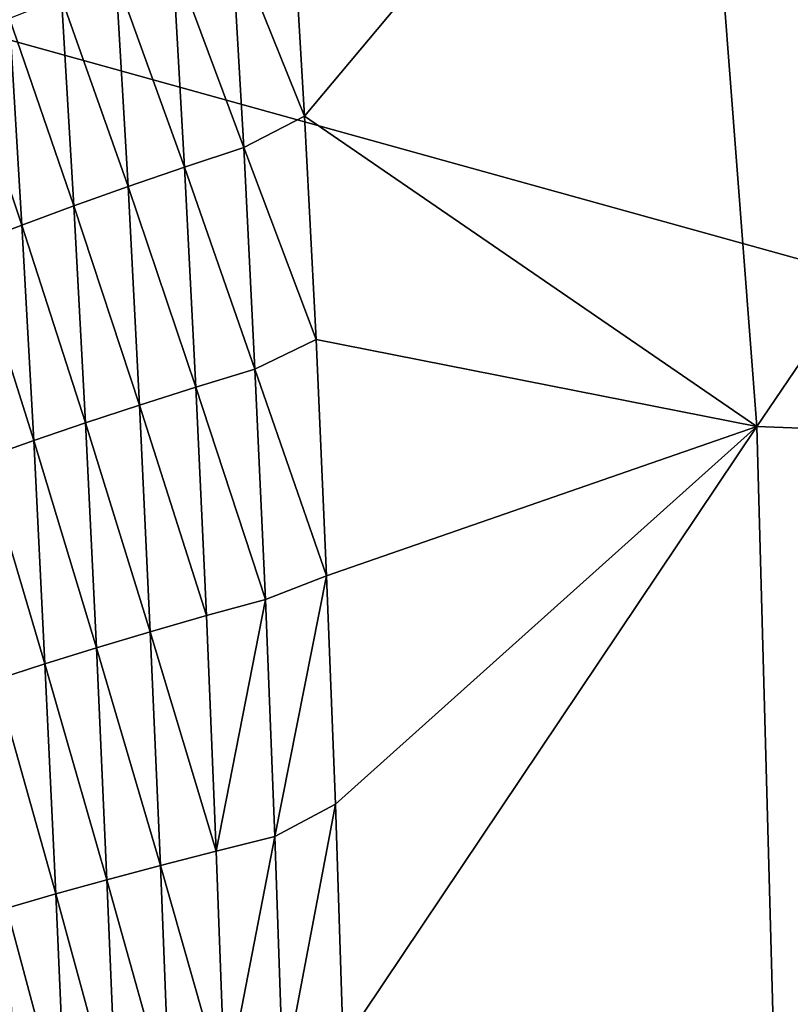
# Model space of a CAD drawing. Units: millimetres. Extents: x -171 to 167, y -219 to 10.
# Drawn here: x -154 to -150, y -69 to -64 of the extents above; entities that cross this region are included whole.
import ezdxf

# ---------------------------------------------------------------- set-up
doc = ezdxf.new("R2010")
doc.units = ezdxf.units.MM
doc.header["$LTSCALE"] = 65.185185
for name, color, linetype in [('239', 7, 'CONTINUOUS'), ('244', 7, 'CONTINUOUS'), ('245', 7, 'CONTINUOUS')]:
    doc.layers.add(name, color=color, linetype=linetype)

msp = doc.modelspace()

# ---------------------------------------------------------------- linework, layer by layer
at = {"layer": '239', "color": 7, "linetype": 'Continuous'}
for points in [[(-152.4825, -63.368, 22.7225), (-152.7717, -63.478, 23.1003), (-152.426, -64.3333, 23.2028), (-152.4825, -63.368, 22.7225)], [(-152.7717, -63.478, 23.1003), (-153.05, -63.5776, 23.482), (-152.7135, -64.4807, 23.5846), (-152.7717, -63.478, 23.1003)], [(-152.426, -64.3333, 23.2028), (-152.7717, -63.478, 23.1003), (-152.7135, -64.4807, 23.5846), (-152.426, -64.3333, 23.2028)], [(-153.05, -63.5776, 23.482), (-153.3167, -63.6765, 23.8715), (-152.9923, -64.5732, 23.9494), (-153.05, -63.5776, 23.482)], [(-152.7135, -64.4807, 23.5846), (-153.05, -63.5776, 23.482), (-152.9923, -64.5732, 23.9494), (-152.7135, -64.4807, 23.5846)], [(-153.3167, -63.6765, 23.8715), (-153.5727, -63.7754, 24.2683), (-153.2591, -64.6651, 24.3225), (-153.3167, -63.6765, 23.8715)], [(-152.9923, -64.5732, 23.9494), (-153.3167, -63.6765, 23.8715), (-153.2591, -64.6651, 24.3225), (-152.9923, -64.5732, 23.9494)], [(-153.5727, -63.7754, 24.2683), (-153.8184, -63.873, 24.6727), (-153.5148, -64.7568, 24.7031), (-153.5727, -63.7754, 24.2683)], [(-153.2591, -64.6651, 24.3225), (-153.5727, -63.7754, 24.2683), (-153.5148, -64.7568, 24.7031), (-153.2591, -64.6651, 24.3225)], [(-153.8184, -63.873, 24.6727), (-154.055, -63.9703, 25.0842), (-153.76, -64.8474, 25.0916), (-153.8184, -63.873, 24.6727)], [(-153.5148, -64.7568, 24.7031), (-153.8184, -63.873, 24.6727), (-153.76, -64.8474, 25.0916), (-153.5148, -64.7568, 24.7031)], [(-153.76, -64.8474, 25.0916), (-154.055, -63.9703, 25.0842), (-153.9959, -64.9378, 25.4875), (-153.76, -64.8474, 25.0916)], [(-152.426, -64.3333, 23.2028), (-152.7135, -64.4807, 23.5846), (-152.372, -65.3871, 23.6918), (-152.426, -64.3333, 23.2028)], [(-152.7135, -64.4807, 23.5846), (-152.9923, -64.5732, 23.9494), (-152.6601, -65.5273, 24.056), (-152.7135, -64.4807, 23.5846)], [(-152.372, -65.3871, 23.6918), (-152.7135, -64.4807, 23.5846), (-152.6601, -65.5273, 24.056), (-152.372, -65.3871, 23.6918)], [(-152.9923, -64.5732, 23.9494), (-153.2591, -64.6651, 24.3225), (-152.9387, -65.6122, 24.4053), (-152.9923, -64.5732, 23.9494)], [(-152.6601, -65.5273, 24.056), (-152.9923, -64.5732, 23.9494), (-152.9387, -65.6122, 24.4053), (-152.6601, -65.5273, 24.056)], [(-153.2591, -64.6651, 24.3225), (-153.5148, -64.7568, 24.7031), (-153.205, -65.6965, 24.763), (-153.2591, -64.6651, 24.3225)], [(-152.9387, -65.6122, 24.4053), (-153.2591, -64.6651, 24.3225), (-153.205, -65.6965, 24.763), (-152.9387, -65.6122, 24.4053)], [(-153.5148, -64.7568, 24.7031), (-153.76, -64.8474, 25.0916), (-153.4599, -65.7806, 25.1284), (-153.5148, -64.7568, 24.7031)], [(-153.205, -65.6965, 24.763), (-153.5148, -64.7568, 24.7031), (-153.4599, -65.7806, 25.1284), (-153.205, -65.6965, 24.763)], [(-153.76, -64.8474, 25.0916), (-153.9959, -64.9378, 25.4875), (-153.7042, -65.8638, 25.5019), (-153.76, -64.8474, 25.0916)], [(-153.4599, -65.7806, 25.1284), (-153.76, -64.8474, 25.0916), (-153.7042, -65.8638, 25.5019), (-153.4599, -65.7806, 25.1284)], [(-153.7042, -65.8638, 25.5019), (-153.9959, -64.9378, 25.4875), (-153.9391, -65.9466, 25.883), (-153.7042, -65.8638, 25.5019)], [(-152.372, -65.3871, 23.6918), (-152.6601, -65.5273, 24.056), (-152.3225, -66.5027, 24.1702), (-152.372, -65.3871, 23.6918)], [(-152.6601, -65.5273, 24.056), (-152.9387, -65.6122, 24.4053), (-152.6111, -66.6129, 24.5092), (-152.6601, -65.5273, 24.056)], [(-152.3225, -66.5027, 24.1702), (-152.6601, -65.5273, 24.056), (-152.6111, -66.6129, 24.5092), (-152.3225, -66.5027, 24.1702)], [(-152.9387, -65.6122, 24.4053), (-153.205, -65.6965, 24.763), (-152.8889, -66.6896, 24.8444), (-152.9387, -65.6122, 24.4053)], [(-152.6111, -66.6129, 24.5092), (-152.9387, -65.6122, 24.4053), (-152.8889, -66.6896, 24.8444), (-152.6111, -66.6129, 24.5092)], [(-153.205, -65.6965, 24.763), (-153.4599, -65.7806, 25.1284), (-153.1542, -66.7659, 25.1881), (-153.205, -65.6965, 24.763)], [(-152.8889, -66.6896, 24.8444), (-153.205, -65.6965, 24.763), (-153.1542, -66.7659, 25.1881), (-152.8889, -66.6896, 24.8444)], [(-153.4599, -65.7806, 25.1284), (-153.7042, -65.8638, 25.5019), (-153.4079, -66.8419, 25.5396), (-153.4599, -65.7806, 25.1284)], [(-153.1542, -66.7659, 25.1881), (-153.4599, -65.7806, 25.1284), (-153.4079, -66.8419, 25.5396), (-153.1542, -66.7659, 25.1881)], [(-153.7042, -65.8638, 25.5019), (-153.9391, -65.9466, 25.883), (-153.6508, -66.9171, 25.8992), (-153.7042, -65.8638, 25.5019)], [(-153.4079, -66.8419, 25.5396), (-153.7042, -65.8638, 25.5019), (-153.6508, -66.9171, 25.8992), (-153.4079, -66.8419, 25.5396)], [(-153.6508, -66.9171, 25.8992), (-153.9391, -65.9466, 25.883), (-153.8843, -66.992, 26.2666), (-153.6508, -66.9171, 25.8992)], [(-152.3225, -66.5027, 24.1702), (-152.6111, -66.6129, 24.5092), (-152.5666, -67.7324, 24.9389), (-152.3225, -66.5027, 24.1702)], [(-152.2811, -67.5797, 24.5943), (-152.3225, -66.5027, 24.1702), (-152.5666, -67.7324, 24.9389), (-152.2811, -67.5797, 24.5943)], [(-152.6111, -66.6129, 24.5092), (-152.8889, -66.6896, 24.8444), (-152.8428, -67.8006, 25.2617), (-152.6111, -66.6129, 24.5092)], [(-152.5666, -67.7324, 24.9389), (-152.6111, -66.6129, 24.5092), (-152.8428, -67.8006, 25.2617), (-152.5666, -67.7324, 24.9389)], [(-152.8889, -66.6896, 24.8444), (-153.1542, -66.7659, 25.1881), (-152.8428, -67.8006, 25.2617), (-152.8889, -66.6896, 24.8444)], [(-153.1542, -66.7659, 25.1881), (-153.4079, -66.8419, 25.5396), (-153.1064, -67.8684, 25.5929), (-153.1542, -66.7659, 25.1881)], [(-152.8428, -67.8006, 25.2617), (-153.1542, -66.7659, 25.1881), (-153.1064, -67.8684, 25.5929), (-152.8428, -67.8006, 25.2617)], [(-153.4079, -66.8419, 25.5396), (-153.6508, -66.9171, 25.8992), (-153.3584, -67.936, 25.9319), (-153.4079, -66.8419, 25.5396)], [(-153.1064, -67.8684, 25.5929), (-153.4079, -66.8419, 25.5396), (-153.3584, -67.936, 25.9319), (-153.1064, -67.8684, 25.5929)], [(-153.6508, -66.9171, 25.8992), (-153.8843, -66.992, 26.2666), (-153.5996, -68.0029, 26.279), (-153.6508, -66.9171, 25.8992)], [(-153.3584, -67.936, 25.9319), (-153.6508, -66.9171, 25.8992), (-153.5996, -68.0029, 26.279), (-153.3584, -67.936, 25.9319)], [(-153.5996, -68.0029, 26.279), (-153.8843, -66.992, 26.2666), (-153.8314, -68.0694, 26.6338), (-153.5996, -68.0029, 26.279)], [(-152.2811, -67.5797, 24.5943), (-152.5666, -67.7324, 24.9389), (-152.5265, -68.881, 25.3394), (-152.2811, -67.5797, 24.5943)], [(-152.2437, -68.709, 24.9989), (-152.2811, -67.5797, 24.5943), (-152.5265, -68.881, 25.3394), (-152.2437, -68.709, 24.9989)], [(-152.5666, -67.7324, 24.9389), (-152.8428, -67.8006, 25.2617), (-152.8004, -68.9405, 25.6517), (-152.5666, -67.7324, 24.9389)], [(-152.5265, -68.881, 25.3394), (-152.5666, -67.7324, 24.9389), (-152.8004, -68.9405, 25.6517), (-152.5265, -68.881, 25.3394)], [(-152.8428, -67.8006, 25.2617), (-153.1064, -67.8684, 25.5929), (-152.8004, -68.9405, 25.6517), (-152.8428, -67.8006, 25.2617)], [(-153.1064, -67.8684, 25.5929), (-153.3584, -67.936, 25.9319), (-153.0618, -68.9995, 25.9721), (-153.1064, -67.8684, 25.5929)], [(-152.8004, -68.9405, 25.6517), (-153.1064, -67.8684, 25.5929), (-153.0618, -68.9995, 25.9721), (-152.8004, -68.9405, 25.6517)], [(-153.3584, -67.936, 25.9319), (-153.5996, -68.0029, 26.279), (-153.3114, -69.0584, 26.3002), (-153.3584, -67.936, 25.9319)], [(-153.0618, -68.9995, 25.9721), (-153.3584, -67.936, 25.9319), (-153.3114, -69.0584, 26.3002), (-153.0618, -68.9995, 25.9721)], [(-153.5996, -68.0029, 26.279), (-153.8314, -68.0694, 26.6338), (-153.5505, -69.1167, 26.6363), (-153.5996, -68.0029, 26.279)], [(-153.3114, -69.0584, 26.3002), (-153.5996, -68.0029, 26.279), (-153.5505, -69.1167, 26.6363), (-153.3114, -69.0584, 26.3002)], [(-153.5505, -69.1167, 26.6363), (-153.8314, -68.0694, 26.6338), (-153.7803, -69.1747, 26.9799), (-153.5505, -69.1167, 26.6363)]]:
    msp.add_3dface(points, dxfattribs=at)
at = {"layer": '244', "color": 7, "linetype": 'Continuous'}
for points in [[(-152.4825, -63.368, 22.7225), (-152.426, -64.3333, 23.2028), (-150.5749, -62.1221, 20.6068), (-152.4825, -63.368, 22.7225)], [(-152.426, -64.3333, 23.2028), (-150.2934, -65.7981, 22.4009), (-150.5749, -62.1221, 20.6068), (-152.426, -64.3333, 23.2028)], [(-150.2934, -65.7981, 22.4009), (-148.2066, -62.7217, 19.7323), (-150.5749, -62.1221, 20.6068), (-150.2934, -65.7981, 22.4009)], [(-148.1063, -65.8805, 21.5041), (-148.2066, -62.7217, 19.7323), (-150.2934, -65.7981, 22.4009), (-148.1063, -65.8805, 21.5041)], [(-152.426, -64.3333, 23.2028), (-152.372, -65.3871, 23.6918), (-150.2934, -65.7981, 22.4009), (-152.426, -64.3333, 23.2028)], [(-152.372, -65.3871, 23.6918), (-152.3225, -66.5027, 24.1702), (-150.2934, -65.7981, 22.4009), (-152.372, -65.3871, 23.6918)], [(-152.3225, -66.5027, 24.1702), (-152.2811, -67.5797, 24.5943), (-150.2934, -65.7981, 22.4009), (-152.3225, -66.5027, 24.1702)], [(-152.2811, -67.5797, 24.5943), (-152.2437, -68.709, 24.9989), (-150.2934, -65.7981, 22.4009), (-152.2811, -67.5797, 24.5943)], [(-152.2437, -68.709, 24.9989), (-150.1893, -69.5936, 23.8149), (-150.2934, -65.7981, 22.4009), (-152.2437, -68.709, 24.9989)], [(-150.1893, -69.5936, 23.8149), (-148.1063, -65.8805, 21.5041), (-150.2934, -65.7981, 22.4009), (-150.1893, -69.5936, 23.8149)], [(-148.0849, -69.438, 22.9676), (-148.1063, -65.8805, 21.5041), (-150.1893, -69.5936, 23.8149), (-148.0849, -69.438, 22.9676)]]:
    msp.add_3dface(points, dxfattribs=at)
at = {"layer": '245', "color": 7, "linetype": 'Continuous'}
for points in [[(-140.7433, -57.9184, -14.0897), (-144.1723, -66.651, -21.4432), (-154.648, -63.7412, -19.7381), (-140.7433, -57.9184, -14.0897)], [(-154.648, -63.7412, -19.7381), (-144.1723, -66.651, -21.4432), (-154.1177, -70.0356, -22.8093), (-154.648, -63.7412, -19.7381)], [(-144.1723, -66.651, -21.4432), (-145.3343, -77.3, -23.9351), (-154.1177, -70.0356, -22.8093), (-144.1723, -66.651, -21.4432)]]:
    msp.add_3dface(points, dxfattribs=at)

doc.saveas('drawing.dxf')
